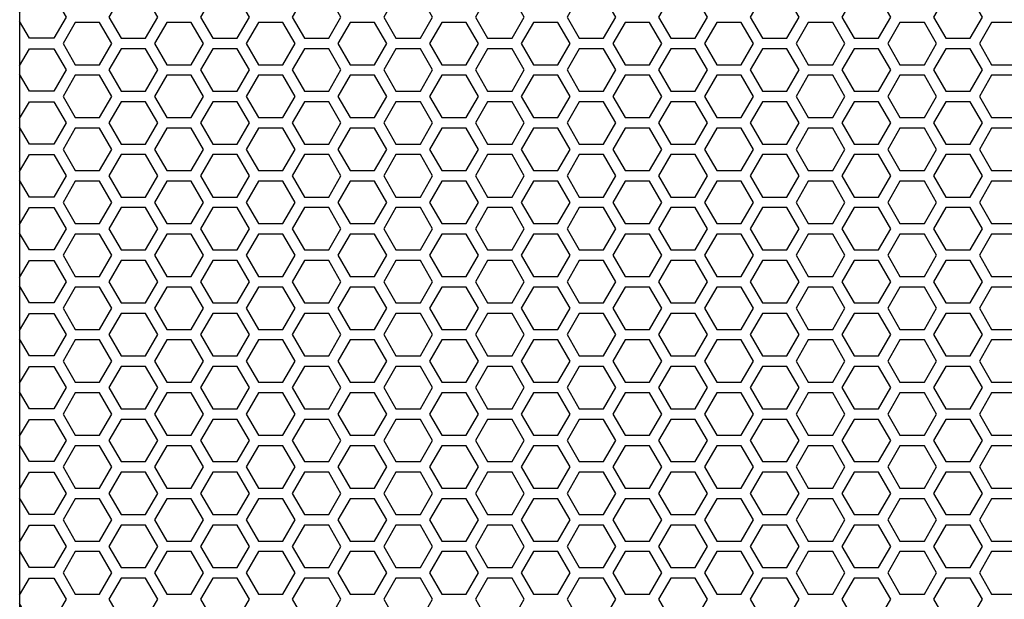
# Model space of a CAD drawing. Units: inches. Extents: x 91 to 5327, y -64 to 935.
# Drawn here: x 174 to 185, y 327 to 333 of the extents above; entities that cross this region are included whole.
import ezdxf

# ---------------------------------------------------------------- set-up
doc = ezdxf.new("R2010")
doc.units = ezdxf.units.IN
doc.header["$MEASUREMENT"] = 0

msp = doc.modelspace()

# ---------------------------------------------------------------- linework, layer by layer
at = {"elevation": 0}
msp.add_lwpolyline([(189.323, 347.086), (174.56, 347.086, 0.414214), (173.772, 346.298), (173.772, 321.692, 0.414214), (174.56, 320.905), (189.323, 320.905, 0.414214), (190.111, 321.692), (190.111, 346.298, 0.414214)], format="xyb", close=True, dxfattribs=at)
for points in [[(173.772, 333.295), (173.881, 333.484), (174.154, 333.484), (174.29, 333.247), (174.154, 333.011), (173.881, 333.011), (173.772, 333.2)], [(173.772, 332.704), (173.881, 332.893), (174.154, 332.893), (174.29, 332.657), (174.154, 332.421), (173.881, 332.421), (173.772, 332.609)], [(173.772, 332.114), (173.881, 332.302), (174.154, 332.302), (174.29, 332.066), (174.154, 331.83), (173.881, 331.83), (173.772, 332.018)], [(173.772, 331.523), (173.881, 331.712), (174.154, 331.712), (174.29, 331.476), (174.154, 331.239), (173.881, 331.239), (173.772, 331.428)], [(173.772, 330.933), (173.881, 331.121), (174.154, 331.121), (174.29, 330.885), (174.154, 330.649), (173.881, 330.649), (173.772, 330.837)], [(173.772, 330.342), (173.881, 330.531), (174.154, 330.531), (174.29, 330.295), (174.154, 330.058), (173.881, 330.058), (173.772, 330.247)], [(173.772, 329.752), (173.881, 329.94), (174.154, 329.94), (174.29, 329.704), (174.154, 329.468), (173.881, 329.468), (173.772, 329.656)], [(173.772, 329.161), (173.881, 329.35), (174.154, 329.35), (174.29, 329.113), (174.154, 328.877), (173.881, 328.877), (173.772, 329.066)], [(173.772, 328.571), (173.881, 328.759), (174.154, 328.759), (174.29, 328.523), (174.154, 328.287), (173.881, 328.287), (173.772, 328.475)], [(173.772, 327.98), (173.881, 328.169), (174.154, 328.169), (174.29, 327.932), (174.154, 327.696), (173.881, 327.696), (173.772, 327.885)], [(173.772, 327.39), (173.881, 327.578), (174.154, 327.578), (174.29, 327.342), (174.154, 327.106), (173.881, 327.106), (173.772, 327.294)], [(173.772, 326.799), (173.881, 326.987), (174.154, 326.987), (174.29, 326.751), (174.154, 326.515), (173.881, 326.515), (173.772, 326.703)]]:
    msp.add_lwpolyline(points, dxfattribs=at)
for points in [[(175.177, 333.011), (175.313, 333.247), (175.177, 333.484), (174.904, 333.484), (174.768, 333.247), (174.904, 333.011)], [(176.2, 333.011), (176.336, 333.247), (176.2, 333.484), (175.927, 333.484), (175.79, 333.247), (175.927, 333.011)], [(177.222, 333.011), (177.359, 333.247), (177.222, 333.484), (176.95, 333.484), (176.813, 333.247), (176.95, 333.011)], [(178.245, 333.011), (178.382, 333.247), (178.245, 333.484), (177.973, 333.484), (177.836, 333.247), (177.973, 333.011)], [(179.268, 333.011), (179.405, 333.247), (179.268, 333.484), (178.995, 333.484), (178.859, 333.247), (178.995, 333.011)], [(180.291, 333.011), (180.427, 333.247), (180.291, 333.484), (180.018, 333.484), (179.882, 333.247), (180.018, 333.011)], [(181.314, 333.011), (181.45, 333.247), (181.314, 333.484), (181.041, 333.484), (180.905, 333.247), (181.041, 333.011)], [(182.337, 333.011), (182.473, 333.247), (182.337, 333.484), (182.064, 333.484), (181.928, 333.247), (182.064, 333.011)], [(183.36, 333.011), (183.496, 333.247), (183.36, 333.484), (183.087, 333.484), (182.95, 333.247), (183.087, 333.011)], [(184.382, 333.011), (184.519, 333.247), (184.382, 333.484), (184.11, 333.484), (183.973, 333.247), (184.11, 333.011)], [(174.665, 332.716), (174.802, 332.952), (174.665, 333.188), (174.393, 333.188), (174.256, 332.952), (174.393, 332.716)], [(175.688, 332.716), (175.825, 332.952), (175.688, 333.188), (175.415, 333.188), (175.279, 332.952), (175.415, 332.716)], [(176.711, 332.716), (176.847, 332.952), (176.711, 333.188), (176.438, 333.188), (176.302, 332.952), (176.438, 332.716)], [(177.734, 332.716), (177.87, 332.952), (177.734, 333.188), (177.461, 333.188), (177.325, 332.952), (177.461, 332.716)], [(178.757, 332.716), (178.893, 332.952), (178.757, 333.188), (178.484, 333.188), (178.348, 332.952), (178.484, 332.716)], [(179.78, 332.716), (179.916, 332.952), (179.78, 333.188), (179.507, 333.188), (179.37, 332.952), (179.507, 332.716)], [(180.802, 332.716), (180.939, 332.952), (180.802, 333.188), (180.53, 333.188), (180.393, 332.952), (180.53, 332.716)], [(181.825, 332.716), (181.962, 332.952), (181.825, 333.188), (181.553, 333.188), (181.416, 332.952), (181.553, 332.716)], [(182.848, 332.716), (182.985, 332.952), (182.848, 333.188), (182.575, 333.188), (182.439, 332.952), (182.575, 332.716)], [(183.871, 332.716), (184.007, 332.952), (183.871, 333.188), (183.598, 333.188), (183.462, 332.952), (183.598, 332.716)], [(184.894, 332.716), (185.03, 332.952), (184.894, 333.188), (184.621, 333.188), (184.485, 332.952), (184.621, 332.716)], [(175.177, 332.421), (175.313, 332.657), (175.177, 332.893), (174.904, 332.893), (174.768, 332.657), (174.904, 332.421)], [(176.2, 332.421), (176.336, 332.657), (176.2, 332.893), (175.927, 332.893), (175.79, 332.657), (175.927, 332.421)], [(177.222, 332.421), (177.359, 332.657), (177.222, 332.893), (176.95, 332.893), (176.813, 332.657), (176.95, 332.421)], [(178.245, 332.421), (178.382, 332.657), (178.245, 332.893), (177.973, 332.893), (177.836, 332.657), (177.973, 332.421)], [(179.268, 332.421), (179.405, 332.657), (179.268, 332.893), (178.995, 332.893), (178.859, 332.657), (178.995, 332.421)], [(180.291, 332.421), (180.427, 332.657), (180.291, 332.893), (180.018, 332.893), (179.882, 332.657), (180.018, 332.421)], [(181.314, 332.421), (181.45, 332.657), (181.314, 332.893), (181.041, 332.893), (180.905, 332.657), (181.041, 332.421)], [(182.337, 332.421), (182.473, 332.657), (182.337, 332.893), (182.064, 332.893), (181.928, 332.657), (182.064, 332.421)], [(183.36, 332.421), (183.496, 332.657), (183.36, 332.893), (183.087, 332.893), (182.95, 332.657), (183.087, 332.421)], [(184.382, 332.421), (184.519, 332.657), (184.382, 332.893), (184.11, 332.893), (183.973, 332.657), (184.11, 332.421)], [(174.665, 332.125), (174.802, 332.361), (174.665, 332.598), (174.393, 332.598), (174.256, 332.361), (174.393, 332.125)], [(175.688, 332.125), (175.825, 332.361), (175.688, 332.598), (175.415, 332.598), (175.279, 332.361), (175.415, 332.125)], [(176.711, 332.125), (176.847, 332.361), (176.711, 332.598), (176.438, 332.598), (176.302, 332.361), (176.438, 332.125)], [(177.734, 332.125), (177.87, 332.361), (177.734, 332.598), (177.461, 332.598), (177.325, 332.361), (177.461, 332.125)], [(178.757, 332.125), (178.893, 332.361), (178.757, 332.598), (178.484, 332.598), (178.348, 332.361), (178.484, 332.125)], [(179.78, 332.125), (179.916, 332.361), (179.78, 332.598), (179.507, 332.598), (179.37, 332.361), (179.507, 332.125)], [(180.802, 332.125), (180.939, 332.361), (180.802, 332.598), (180.53, 332.598), (180.393, 332.361), (180.53, 332.125)], [(181.825, 332.125), (181.962, 332.361), (181.825, 332.598), (181.553, 332.598), (181.416, 332.361), (181.553, 332.125)], [(182.848, 332.125), (182.985, 332.361), (182.848, 332.598), (182.575, 332.598), (182.439, 332.361), (182.575, 332.125)], [(183.871, 332.125), (184.007, 332.361), (183.871, 332.598), (183.598, 332.598), (183.462, 332.361), (183.598, 332.125)], [(184.894, 332.125), (185.03, 332.361), (184.894, 332.598), (184.621, 332.598), (184.485, 332.361), (184.621, 332.125)], [(175.177, 331.83), (175.313, 332.066), (175.177, 332.302), (174.904, 332.302), (174.768, 332.066), (174.904, 331.83)], [(176.2, 331.83), (176.336, 332.066), (176.2, 332.302), (175.927, 332.302), (175.79, 332.066), (175.927, 331.83)], [(177.222, 331.83), (177.359, 332.066), (177.222, 332.302), (176.95, 332.302), (176.813, 332.066), (176.95, 331.83)], [(178.245, 331.83), (178.382, 332.066), (178.245, 332.302), (177.973, 332.302), (177.836, 332.066), (177.973, 331.83)], [(179.268, 331.83), (179.405, 332.066), (179.268, 332.302), (178.995, 332.302), (178.859, 332.066), (178.995, 331.83)], [(180.291, 331.83), (180.427, 332.066), (180.291, 332.302), (180.018, 332.302), (179.882, 332.066), (180.018, 331.83)], [(181.314, 331.83), (181.45, 332.066), (181.314, 332.302), (181.041, 332.302), (180.905, 332.066), (181.041, 331.83)], [(182.337, 331.83), (182.473, 332.066), (182.337, 332.302), (182.064, 332.302), (181.928, 332.066), (182.064, 331.83)], [(183.36, 331.83), (183.496, 332.066), (183.36, 332.302), (183.087, 332.302), (182.95, 332.066), (183.087, 331.83)], [(184.382, 331.83), (184.519, 332.066), (184.382, 332.302), (184.11, 332.302), (183.973, 332.066), (184.11, 331.83)], [(174.665, 331.535), (174.802, 331.771), (174.665, 332.007), (174.393, 332.007), (174.256, 331.771), (174.393, 331.535)], [(175.688, 331.535), (175.825, 331.771), (175.688, 332.007), (175.415, 332.007), (175.279, 331.771), (175.415, 331.535)], [(176.711, 331.535), (176.847, 331.771), (176.711, 332.007), (176.438, 332.007), (176.302, 331.771), (176.438, 331.535)], [(177.734, 331.535), (177.87, 331.771), (177.734, 332.007), (177.461, 332.007), (177.325, 331.771), (177.461, 331.535)], [(178.757, 331.535), (178.893, 331.771), (178.757, 332.007), (178.484, 332.007), (178.348, 331.771), (178.484, 331.535)], [(179.78, 331.535), (179.916, 331.771), (179.78, 332.007), (179.507, 332.007), (179.37, 331.771), (179.507, 331.535)], [(180.802, 331.535), (180.939, 331.771), (180.802, 332.007), (180.53, 332.007), (180.393, 331.771), (180.53, 331.535)], [(181.825, 331.535), (181.962, 331.771), (181.825, 332.007), (181.553, 332.007), (181.416, 331.771), (181.553, 331.535)], [(182.848, 331.535), (182.985, 331.771), (182.848, 332.007), (182.575, 332.007), (182.439, 331.771), (182.575, 331.535)], [(183.871, 331.535), (184.007, 331.771), (183.871, 332.007), (183.598, 332.007), (183.462, 331.771), (183.598, 331.535)], [(184.894, 331.535), (185.03, 331.771), (184.894, 332.007), (184.621, 332.007), (184.485, 331.771), (184.621, 331.535)], [(175.177, 331.239), (175.313, 331.476), (175.177, 331.712), (174.904, 331.712), (174.768, 331.476), (174.904, 331.239)], [(176.2, 331.239), (176.336, 331.476), (176.2, 331.712), (175.927, 331.712), (175.79, 331.476), (175.927, 331.239)], [(177.222, 331.239), (177.359, 331.476), (177.222, 331.712), (176.95, 331.712), (176.813, 331.476), (176.95, 331.239)], [(178.245, 331.239), (178.382, 331.476), (178.245, 331.712), (177.973, 331.712), (177.836, 331.476), (177.973, 331.239)], [(179.268, 331.239), (179.405, 331.476), (179.268, 331.712), (178.995, 331.712), (178.859, 331.476), (178.995, 331.239)], [(180.291, 331.239), (180.427, 331.476), (180.291, 331.712), (180.018, 331.712), (179.882, 331.476), (180.018, 331.239)], [(181.314, 331.239), (181.45, 331.476), (181.314, 331.712), (181.041, 331.712), (180.905, 331.476), (181.041, 331.239)], [(182.337, 331.239), (182.473, 331.476), (182.337, 331.712), (182.064, 331.712), (181.928, 331.476), (182.064, 331.239)], [(183.36, 331.239), (183.496, 331.476), (183.36, 331.712), (183.087, 331.712), (182.95, 331.476), (183.087, 331.239)], [(184.382, 331.239), (184.519, 331.476), (184.382, 331.712), (184.11, 331.712), (183.973, 331.476), (184.11, 331.239)], [(174.665, 330.944), (174.802, 331.18), (174.665, 331.417), (174.393, 331.417), (174.256, 331.18), (174.393, 330.944)], [(175.688, 330.944), (175.825, 331.18), (175.688, 331.417), (175.415, 331.417), (175.279, 331.18), (175.415, 330.944)], [(176.711, 330.944), (176.847, 331.18), (176.711, 331.417), (176.438, 331.417), (176.302, 331.18), (176.438, 330.944)], [(177.734, 330.944), (177.87, 331.18), (177.734, 331.417), (177.461, 331.417), (177.325, 331.18), (177.461, 330.944)], [(178.757, 330.944), (178.893, 331.18), (178.757, 331.417), (178.484, 331.417), (178.348, 331.18), (178.484, 330.944)], [(179.78, 330.944), (179.916, 331.18), (179.78, 331.417), (179.507, 331.417), (179.37, 331.18), (179.507, 330.944)], [(180.802, 330.944), (180.939, 331.18), (180.802, 331.417), (180.53, 331.417), (180.393, 331.18), (180.53, 330.944)], [(181.825, 330.944), (181.962, 331.18), (181.825, 331.417), (181.553, 331.417), (181.416, 331.18), (181.553, 330.944)], [(182.848, 330.944), (182.985, 331.18), (182.848, 331.417), (182.575, 331.417), (182.439, 331.18), (182.575, 330.944)], [(183.871, 330.944), (184.007, 331.18), (183.871, 331.417), (183.598, 331.417), (183.462, 331.18), (183.598, 330.944)], [(184.894, 330.944), (185.03, 331.18), (184.894, 331.417), (184.621, 331.417), (184.485, 331.18), (184.621, 330.944)], [(175.177, 330.649), (175.313, 330.885), (175.177, 331.121), (174.904, 331.121), (174.768, 330.885), (174.904, 330.649)], [(176.2, 330.649), (176.336, 330.885), (176.2, 331.121), (175.927, 331.121), (175.79, 330.885), (175.927, 330.649)], [(177.222, 330.649), (177.359, 330.885), (177.222, 331.121), (176.95, 331.121), (176.813, 330.885), (176.95, 330.649)], [(178.245, 330.649), (178.382, 330.885), (178.245, 331.121), (177.973, 331.121), (177.836, 330.885), (177.973, 330.649)], [(179.268, 330.649), (179.405, 330.885), (179.268, 331.121), (178.995, 331.121), (178.859, 330.885), (178.995, 330.649)], [(180.291, 330.649), (180.427, 330.885), (180.291, 331.121), (180.018, 331.121), (179.882, 330.885), (180.018, 330.649)], [(181.314, 330.649), (181.45, 330.885), (181.314, 331.121), (181.041, 331.121), (180.905, 330.885), (181.041, 330.649)], [(182.337, 330.649), (182.473, 330.885), (182.337, 331.121), (182.064, 331.121), (181.928, 330.885), (182.064, 330.649)], [(183.36, 330.649), (183.496, 330.885), (183.36, 331.121), (183.087, 331.121), (182.95, 330.885), (183.087, 330.649)], [(184.382, 330.649), (184.519, 330.885), (184.382, 331.121), (184.11, 331.121), (183.973, 330.885), (184.11, 330.649)], [(174.665, 330.354), (174.802, 330.59), (174.665, 330.826), (174.393, 330.826), (174.256, 330.59), (174.393, 330.354)], [(175.688, 330.354), (175.825, 330.59), (175.688, 330.826), (175.415, 330.826), (175.279, 330.59), (175.415, 330.354)], [(176.711, 330.354), (176.847, 330.59), (176.711, 330.826), (176.438, 330.826), (176.302, 330.59), (176.438, 330.354)], [(177.734, 330.354), (177.87, 330.59), (177.734, 330.826), (177.461, 330.826), (177.325, 330.59), (177.461, 330.354)], [(178.757, 330.354), (178.893, 330.59), (178.757, 330.826), (178.484, 330.826), (178.348, 330.59), (178.484, 330.354)], [(179.78, 330.354), (179.916, 330.59), (179.78, 330.826), (179.507, 330.826), (179.37, 330.59), (179.507, 330.354)], [(180.802, 330.354), (180.939, 330.59), (180.802, 330.826), (180.53, 330.826), (180.393, 330.59), (180.53, 330.354)], [(181.825, 330.354), (181.962, 330.59), (181.825, 330.826), (181.553, 330.826), (181.416, 330.59), (181.553, 330.354)], [(182.848, 330.354), (182.985, 330.59), (182.848, 330.826), (182.575, 330.826), (182.439, 330.59), (182.575, 330.354)], [(183.871, 330.354), (184.007, 330.59), (183.871, 330.826), (183.598, 330.826), (183.462, 330.59), (183.598, 330.354)], [(184.894, 330.354), (185.03, 330.59), (184.894, 330.826), (184.621, 330.826), (184.485, 330.59), (184.621, 330.354)], [(175.177, 330.058), (175.313, 330.295), (175.177, 330.531), (174.904, 330.531), (174.768, 330.295), (174.904, 330.058)], [(176.2, 330.058), (176.336, 330.295), (176.2, 330.531), (175.927, 330.531), (175.79, 330.295), (175.927, 330.058)], [(177.222, 330.058), (177.359, 330.295), (177.222, 330.531), (176.95, 330.531), (176.813, 330.295), (176.95, 330.058)], [(178.245, 330.058), (178.382, 330.295), (178.245, 330.531), (177.973, 330.531), (177.836, 330.295), (177.973, 330.058)], [(179.268, 330.058), (179.405, 330.295), (179.268, 330.531), (178.995, 330.531), (178.859, 330.295), (178.995, 330.058)], [(180.291, 330.058), (180.427, 330.295), (180.291, 330.531), (180.018, 330.531), (179.882, 330.295), (180.018, 330.058)], [(181.314, 330.058), (181.45, 330.295), (181.314, 330.531), (181.041, 330.531), (180.905, 330.295), (181.041, 330.058)], [(182.337, 330.058), (182.473, 330.295), (182.337, 330.531), (182.064, 330.531), (181.928, 330.295), (182.064, 330.058)], [(183.36, 330.058), (183.496, 330.295), (183.36, 330.531), (183.087, 330.531), (182.95, 330.295), (183.087, 330.058)], [(184.382, 330.058), (184.519, 330.295), (184.382, 330.531), (184.11, 330.531), (183.973, 330.295), (184.11, 330.058)], [(174.665, 329.763), (174.802, 329.999), (174.665, 330.235), (174.393, 330.235), (174.256, 329.999), (174.393, 329.763)], [(175.688, 329.763), (175.825, 329.999), (175.688, 330.235), (175.415, 330.235), (175.279, 329.999), (175.415, 329.763)], [(176.711, 329.763), (176.847, 329.999), (176.711, 330.235), (176.438, 330.235), (176.302, 329.999), (176.438, 329.763)], [(177.734, 329.763), (177.87, 329.999), (177.734, 330.235), (177.461, 330.235), (177.325, 329.999), (177.461, 329.763)], [(178.757, 329.763), (178.893, 329.999), (178.757, 330.235), (178.484, 330.235), (178.348, 329.999), (178.484, 329.763)], [(179.78, 329.763), (179.916, 329.999), (179.78, 330.235), (179.507, 330.235), (179.37, 329.999), (179.507, 329.763)], [(180.802, 329.763), (180.939, 329.999), (180.802, 330.235), (180.53, 330.235), (180.393, 329.999), (180.53, 329.763)], [(181.825, 329.763), (181.962, 329.999), (181.825, 330.235), (181.553, 330.235), (181.416, 329.999), (181.553, 329.763)], [(182.848, 329.763), (182.985, 329.999), (182.848, 330.235), (182.575, 330.235), (182.439, 329.999), (182.575, 329.763)], [(183.871, 329.763), (184.007, 329.999), (183.871, 330.235), (183.598, 330.235), (183.462, 329.999), (183.598, 329.763)], [(184.894, 329.763), (185.03, 329.999), (184.894, 330.235), (184.621, 330.235), (184.485, 329.999), (184.621, 329.763)], [(175.177, 329.468), (175.313, 329.704), (175.177, 329.94), (174.904, 329.94), (174.768, 329.704), (174.904, 329.468)], [(176.2, 329.468), (176.336, 329.704), (176.2, 329.94), (175.927, 329.94), (175.79, 329.704), (175.927, 329.468)], [(177.222, 329.468), (177.359, 329.704), (177.222, 329.94), (176.95, 329.94), (176.813, 329.704), (176.95, 329.468)], [(178.245, 329.468), (178.382, 329.704), (178.245, 329.94), (177.973, 329.94), (177.836, 329.704), (177.973, 329.468)], [(179.268, 329.468), (179.405, 329.704), (179.268, 329.94), (178.995, 329.94), (178.859, 329.704), (178.995, 329.468)], [(180.291, 329.468), (180.427, 329.704), (180.291, 329.94), (180.018, 329.94), (179.882, 329.704), (180.018, 329.468)], [(181.314, 329.468), (181.45, 329.704), (181.314, 329.94), (181.041, 329.94), (180.905, 329.704), (181.041, 329.468)], [(182.337, 329.468), (182.473, 329.704), (182.337, 329.94), (182.064, 329.94), (181.928, 329.704), (182.064, 329.468)], [(183.36, 329.468), (183.496, 329.704), (183.36, 329.94), (183.087, 329.94), (182.95, 329.704), (183.087, 329.468)], [(184.382, 329.468), (184.519, 329.704), (184.382, 329.94), (184.11, 329.94), (183.973, 329.704), (184.11, 329.468)], [(174.665, 329.172), (174.802, 329.409), (174.665, 329.645), (174.393, 329.645), (174.256, 329.409), (174.393, 329.172)], [(175.688, 329.172), (175.825, 329.409), (175.688, 329.645), (175.415, 329.645), (175.279, 329.409), (175.415, 329.172)], [(176.711, 329.172), (176.847, 329.409), (176.711, 329.645), (176.438, 329.645), (176.302, 329.409), (176.438, 329.172)], [(177.734, 329.172), (177.87, 329.409), (177.734, 329.645), (177.461, 329.645), (177.325, 329.409), (177.461, 329.172)], [(178.757, 329.172), (178.893, 329.409), (178.757, 329.645), (178.484, 329.645), (178.348, 329.409), (178.484, 329.172)], [(179.78, 329.172), (179.916, 329.409), (179.78, 329.645), (179.507, 329.645), (179.37, 329.409), (179.507, 329.172)], [(180.802, 329.172), (180.939, 329.409), (180.802, 329.645), (180.53, 329.645), (180.393, 329.409), (180.53, 329.172)], [(181.825, 329.172), (181.962, 329.409), (181.825, 329.645), (181.553, 329.645), (181.416, 329.409), (181.553, 329.172)], [(182.848, 329.172), (182.985, 329.409), (182.848, 329.645), (182.575, 329.645), (182.439, 329.409), (182.575, 329.172)], [(183.871, 329.172), (184.007, 329.409), (183.871, 329.645), (183.598, 329.645), (183.462, 329.409), (183.598, 329.172)], [(184.894, 329.172), (185.03, 329.409), (184.894, 329.645), (184.621, 329.645), (184.485, 329.409), (184.621, 329.172)], [(175.177, 328.877), (175.313, 329.113), (175.177, 329.35), (174.904, 329.35), (174.768, 329.113), (174.904, 328.877)], [(176.2, 328.877), (176.336, 329.113), (176.2, 329.35), (175.927, 329.35), (175.79, 329.113), (175.927, 328.877)], [(177.222, 328.877), (177.359, 329.113), (177.222, 329.35), (176.95, 329.35), (176.813, 329.113), (176.95, 328.877)], [(178.245, 328.877), (178.382, 329.113), (178.245, 329.35), (177.973, 329.35), (177.836, 329.113), (177.973, 328.877)], [(179.268, 328.877), (179.405, 329.113), (179.268, 329.35), (178.995, 329.35), (178.859, 329.113), (178.995, 328.877)], [(180.291, 328.877), (180.427, 329.113), (180.291, 329.35), (180.018, 329.35), (179.882, 329.113), (180.018, 328.877)], [(181.314, 328.877), (181.45, 329.113), (181.314, 329.35), (181.041, 329.35), (180.905, 329.113), (181.041, 328.877)], [(182.337, 328.877), (182.473, 329.113), (182.337, 329.35), (182.064, 329.35), (181.928, 329.113), (182.064, 328.877)], [(183.36, 328.877), (183.496, 329.113), (183.36, 329.35), (183.087, 329.35), (182.95, 329.113), (183.087, 328.877)], [(184.382, 328.877), (184.519, 329.113), (184.382, 329.35), (184.11, 329.35), (183.973, 329.113), (184.11, 328.877)], [(174.665, 328.582), (174.802, 328.818), (174.665, 329.054), (174.393, 329.054), (174.256, 328.818), (174.393, 328.582)], [(175.688, 328.582), (175.825, 328.818), (175.688, 329.054), (175.415, 329.054), (175.279, 328.818), (175.415, 328.582)], [(176.711, 328.582), (176.847, 328.818), (176.711, 329.054), (176.438, 329.054), (176.302, 328.818), (176.438, 328.582)], [(177.734, 328.582), (177.87, 328.818), (177.734, 329.054), (177.461, 329.054), (177.325, 328.818), (177.461, 328.582)], [(178.757, 328.582), (178.893, 328.818), (178.757, 329.054), (178.484, 329.054), (178.348, 328.818), (178.484, 328.582)], [(179.78, 328.582), (179.916, 328.818), (179.78, 329.054), (179.507, 329.054), (179.37, 328.818), (179.507, 328.582)], [(180.802, 328.582), (180.939, 328.818), (180.802, 329.054), (180.53, 329.054), (180.393, 328.818), (180.53, 328.582)], [(181.825, 328.582), (181.962, 328.818), (181.825, 329.054), (181.553, 329.054), (181.416, 328.818), (181.553, 328.582)], [(182.848, 328.582), (182.985, 328.818), (182.848, 329.054), (182.575, 329.054), (182.439, 328.818), (182.575, 328.582)], [(183.871, 328.582), (184.007, 328.818), (183.871, 329.054), (183.598, 329.054), (183.462, 328.818), (183.598, 328.582)], [(184.894, 328.582), (185.03, 328.818), (184.894, 329.054), (184.621, 329.054), (184.485, 328.818), (184.621, 328.582)], [(175.177, 328.287), (175.313, 328.523), (175.177, 328.759), (174.904, 328.759), (174.768, 328.523), (174.904, 328.287)], [(176.2, 328.287), (176.336, 328.523), (176.2, 328.759), (175.927, 328.759), (175.79, 328.523), (175.927, 328.287)], [(177.222, 328.287), (177.359, 328.523), (177.222, 328.759), (176.95, 328.759), (176.813, 328.523), (176.95, 328.287)], [(178.245, 328.287), (178.382, 328.523), (178.245, 328.759), (177.973, 328.759), (177.836, 328.523), (177.973, 328.287)], [(179.268, 328.287), (179.405, 328.523), (179.268, 328.759), (178.995, 328.759), (178.859, 328.523), (178.995, 328.287)], [(180.291, 328.287), (180.427, 328.523), (180.291, 328.759), (180.018, 328.759), (179.882, 328.523), (180.018, 328.287)], [(181.314, 328.287), (181.45, 328.523), (181.314, 328.759), (181.041, 328.759), (180.905, 328.523), (181.041, 328.287)], [(182.337, 328.287), (182.473, 328.523), (182.337, 328.759), (182.064, 328.759), (181.928, 328.523), (182.064, 328.287)], [(183.36, 328.287), (183.496, 328.523), (183.36, 328.759), (183.087, 328.759), (182.95, 328.523), (183.087, 328.287)], [(184.382, 328.287), (184.519, 328.523), (184.382, 328.759), (184.11, 328.759), (183.973, 328.523), (184.11, 328.287)], [(174.665, 327.991), (174.802, 328.228), (174.665, 328.464), (174.393, 328.464), (174.256, 328.228), (174.393, 327.991)], [(175.688, 327.991), (175.825, 328.228), (175.688, 328.464), (175.415, 328.464), (175.279, 328.228), (175.415, 327.991)], [(176.711, 327.991), (176.847, 328.228), (176.711, 328.464), (176.438, 328.464), (176.302, 328.228), (176.438, 327.991)], [(177.734, 327.991), (177.87, 328.228), (177.734, 328.464), (177.461, 328.464), (177.325, 328.228), (177.461, 327.991)], [(178.757, 327.991), (178.893, 328.228), (178.757, 328.464), (178.484, 328.464), (178.348, 328.228), (178.484, 327.991)], [(179.78, 327.991), (179.916, 328.228), (179.78, 328.464), (179.507, 328.464), (179.37, 328.228), (179.507, 327.991)], [(180.802, 327.991), (180.939, 328.228), (180.802, 328.464), (180.53, 328.464), (180.393, 328.228), (180.53, 327.991)], [(181.825, 327.991), (181.962, 328.228), (181.825, 328.464), (181.553, 328.464), (181.416, 328.228), (181.553, 327.991)], [(182.848, 327.991), (182.985, 328.228), (182.848, 328.464), (182.575, 328.464), (182.439, 328.228), (182.575, 327.991)], [(183.871, 327.991), (184.007, 328.228), (183.871, 328.464), (183.598, 328.464), (183.462, 328.228), (183.598, 327.991)], [(184.894, 327.991), (185.03, 328.228), (184.894, 328.464), (184.621, 328.464), (184.485, 328.228), (184.621, 327.991)], [(175.177, 327.696), (175.313, 327.932), (175.177, 328.169), (174.904, 328.169), (174.768, 327.932), (174.904, 327.696)], [(176.2, 327.696), (176.336, 327.932), (176.2, 328.169), (175.927, 328.169), (175.79, 327.932), (175.927, 327.696)], [(177.222, 327.696), (177.359, 327.932), (177.222, 328.169), (176.95, 328.169), (176.813, 327.932), (176.95, 327.696)], [(178.245, 327.696), (178.382, 327.932), (178.245, 328.169), (177.973, 328.169), (177.836, 327.932), (177.973, 327.696)], [(179.268, 327.696), (179.405, 327.932), (179.268, 328.169), (178.995, 328.169), (178.859, 327.932), (178.995, 327.696)], [(180.291, 327.696), (180.427, 327.932), (180.291, 328.169), (180.018, 328.169), (179.882, 327.932), (180.018, 327.696)], [(181.314, 327.696), (181.45, 327.932), (181.314, 328.169), (181.041, 328.169), (180.905, 327.932), (181.041, 327.696)], [(182.337, 327.696), (182.473, 327.932), (182.337, 328.169), (182.064, 328.169), (181.928, 327.932), (182.064, 327.696)], [(183.36, 327.696), (183.496, 327.932), (183.36, 328.169), (183.087, 328.169), (182.95, 327.932), (183.087, 327.696)], [(184.382, 327.696), (184.519, 327.932), (184.382, 328.169), (184.11, 328.169), (183.973, 327.932), (184.11, 327.696)], [(174.665, 327.401), (174.802, 327.637), (174.665, 327.873), (174.393, 327.873), (174.256, 327.637), (174.393, 327.401)], [(175.688, 327.401), (175.825, 327.637), (175.688, 327.873), (175.415, 327.873), (175.279, 327.637), (175.415, 327.401)], [(176.711, 327.401), (176.847, 327.637), (176.711, 327.873), (176.438, 327.873), (176.302, 327.637), (176.438, 327.401)], [(177.734, 327.401), (177.87, 327.637), (177.734, 327.873), (177.461, 327.873), (177.325, 327.637), (177.461, 327.401)], [(178.757, 327.401), (178.893, 327.637), (178.757, 327.873), (178.484, 327.873), (178.348, 327.637), (178.484, 327.401)], [(179.78, 327.401), (179.916, 327.637), (179.78, 327.873), (179.507, 327.873), (179.37, 327.637), (179.507, 327.401)], [(180.802, 327.401), (180.939, 327.637), (180.802, 327.873), (180.53, 327.873), (180.393, 327.637), (180.53, 327.401)], [(181.825, 327.401), (181.962, 327.637), (181.825, 327.873), (181.553, 327.873), (181.416, 327.637), (181.553, 327.401)], [(182.848, 327.401), (182.985, 327.637), (182.848, 327.873), (182.575, 327.873), (182.439, 327.637), (182.575, 327.401)], [(183.871, 327.401), (184.007, 327.637), (183.871, 327.873), (183.598, 327.873), (183.462, 327.637), (183.598, 327.401)], [(184.894, 327.401), (185.03, 327.637), (184.894, 327.873), (184.621, 327.873), (184.485, 327.637), (184.621, 327.401)], [(175.177, 327.106), (175.313, 327.342), (175.177, 327.578), (174.904, 327.578), (174.768, 327.342), (174.904, 327.106)], [(176.2, 327.106), (176.336, 327.342), (176.2, 327.578), (175.927, 327.578), (175.79, 327.342), (175.927, 327.106)], [(177.222, 327.106), (177.359, 327.342), (177.222, 327.578), (176.95, 327.578), (176.813, 327.342), (176.95, 327.106)], [(178.245, 327.106), (178.382, 327.342), (178.245, 327.578), (177.973, 327.578), (177.836, 327.342), (177.973, 327.106)], [(179.268, 327.106), (179.405, 327.342), (179.268, 327.578), (178.995, 327.578), (178.859, 327.342), (178.995, 327.106)], [(180.291, 327.106), (180.427, 327.342), (180.291, 327.578), (180.018, 327.578), (179.882, 327.342), (180.018, 327.106)], [(181.314, 327.106), (181.45, 327.342), (181.314, 327.578), (181.041, 327.578), (180.905, 327.342), (181.041, 327.106)], [(182.337, 327.106), (182.473, 327.342), (182.337, 327.578), (182.064, 327.578), (181.928, 327.342), (182.064, 327.106)], [(183.36, 327.106), (183.496, 327.342), (183.36, 327.578), (183.087, 327.578), (182.95, 327.342), (183.087, 327.106)], [(184.382, 327.106), (184.519, 327.342), (184.382, 327.578), (184.11, 327.578), (183.973, 327.342), (184.11, 327.106)], [(174.665, 326.81), (174.802, 327.047), (174.665, 327.283), (174.393, 327.283), (174.256, 327.047), (174.393, 326.81)], [(175.688, 326.81), (175.825, 327.047), (175.688, 327.283), (175.415, 327.283), (175.279, 327.047), (175.415, 326.81)], [(176.711, 326.81), (176.847, 327.047), (176.711, 327.283), (176.438, 327.283), (176.302, 327.047), (176.438, 326.81)], [(177.734, 326.81), (177.87, 327.047), (177.734, 327.283), (177.461, 327.283), (177.325, 327.047), (177.461, 326.81)], [(178.757, 326.81), (178.893, 327.047), (178.757, 327.283), (178.484, 327.283), (178.348, 327.047), (178.484, 326.81)], [(179.78, 326.81), (179.916, 327.047), (179.78, 327.283), (179.507, 327.283), (179.37, 327.047), (179.507, 326.81)], [(180.802, 326.81), (180.939, 327.047), (180.802, 327.283), (180.53, 327.283), (180.393, 327.047), (180.53, 326.81)], [(181.825, 326.81), (181.962, 327.047), (181.825, 327.283), (181.553, 327.283), (181.416, 327.047), (181.553, 326.81)], [(182.848, 326.81), (182.985, 327.047), (182.848, 327.283), (182.575, 327.283), (182.439, 327.047), (182.575, 326.81)], [(183.871, 326.81), (184.007, 327.047), (183.871, 327.283), (183.598, 327.283), (183.462, 327.047), (183.598, 326.81)], [(184.894, 326.81), (185.03, 327.047), (184.894, 327.283), (184.621, 327.283), (184.485, 327.047), (184.621, 326.81)], [(175.177, 326.515), (175.313, 326.751), (175.177, 326.987), (174.904, 326.987), (174.768, 326.751), (174.904, 326.515)], [(176.2, 326.515), (176.336, 326.751), (176.2, 326.987), (175.927, 326.987), (175.79, 326.751), (175.927, 326.515)], [(177.222, 326.515), (177.359, 326.751), (177.222, 326.987), (176.95, 326.987), (176.813, 326.751), (176.95, 326.515)], [(178.245, 326.515), (178.382, 326.751), (178.245, 326.987), (177.973, 326.987), (177.836, 326.751), (177.973, 326.515)], [(179.268, 326.515), (179.405, 326.751), (179.268, 326.987), (178.995, 326.987), (178.859, 326.751), (178.995, 326.515)], [(180.291, 326.515), (180.427, 326.751), (180.291, 326.987), (180.018, 326.987), (179.882, 326.751), (180.018, 326.515)], [(181.314, 326.515), (181.45, 326.751), (181.314, 326.987), (181.041, 326.987), (180.905, 326.751), (181.041, 326.515)], [(182.337, 326.515), (182.473, 326.751), (182.337, 326.987), (182.064, 326.987), (181.928, 326.751), (182.064, 326.515)], [(183.36, 326.515), (183.496, 326.751), (183.36, 326.987), (183.087, 326.987), (182.95, 326.751), (183.087, 326.515)], [(184.382, 326.515), (184.519, 326.751), (184.382, 326.987), (184.11, 326.987), (183.973, 326.751), (184.11, 326.515)]]:
    msp.add_lwpolyline(points, close=True, dxfattribs=at)

doc.saveas('drawing.dxf')
